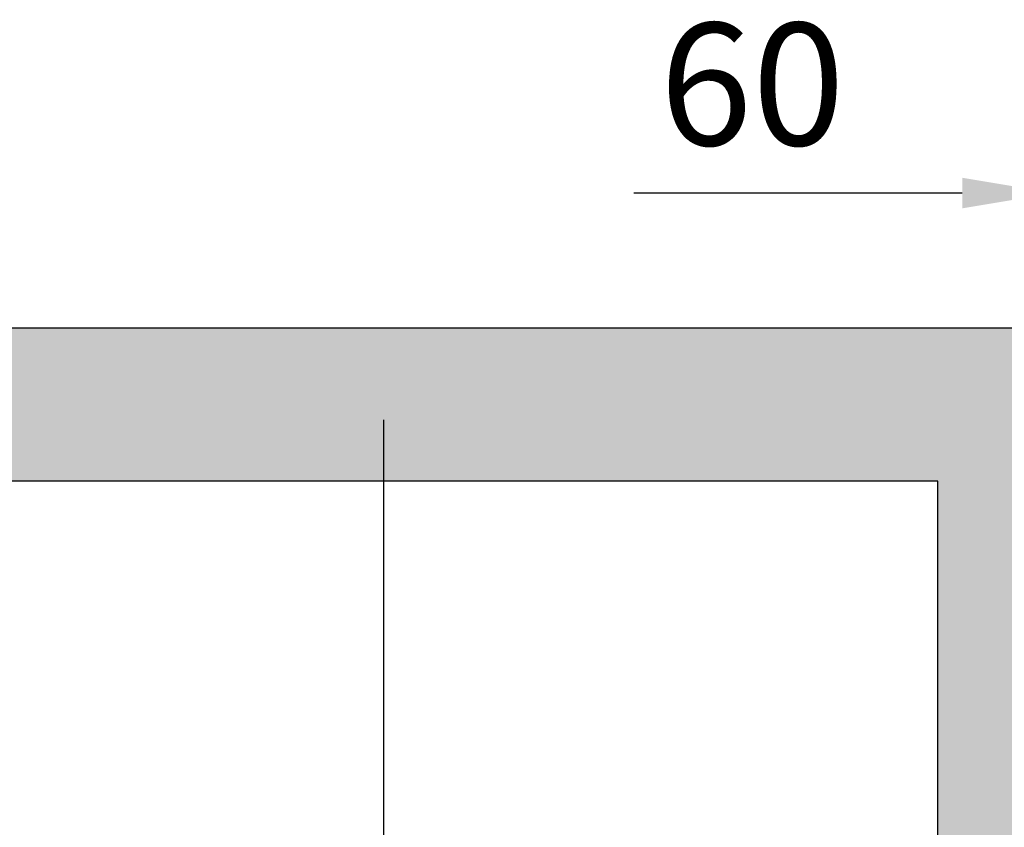
# Model space of a CAD drawing. Units: millimetres. Extents: x 128300 to 200172, y 144910 to 170280.
# Drawn here: x 133713 to 135323, y 161783 to 163103 of the extents above; entities that cross this region are included whole.
import ezdxf

# ---------------------------------------------------------------- set-up
doc = ezdxf.new("R2010")
doc.units = ezdxf.units.MM
doc.layers.add('muri', color=40, linetype='Continuous')
doc.layers.add('quote', color=241, linetype='Continuous')
doc.styles.get("Standard").update_dxf_attribs({"font": 'arial.ttf'})
doc.dimstyles.new('marco', dxfattribs={"dimtxt": 200, "dimasz": 150, "dimexe": 1.25, "dimexo": 1.5, "dimgap": 50, "dimtad": 1, "dimtxsty": 'Standard', "dimcen": 2.5, "dimclrd": 256, "dimclre": 256, "dimclrt": 256, "dimadec": 0, "dimazin": 0, "dimtfac": 1, "dimtmove": 0, "dimatfit": 3, "dimfxl": 1, "dimlwd": -1, "dimlwe": -1, "dimarcsym": 0})

# ---------------------------------------------------------------- blocks, each defined once
blk = doc.blocks.new('*D101')
at = {"layer": 'Defpoints', "color": 0, "transparency": 16777216}
for p in [(135464.1, 162599.3), (134307.8, 157699.3), (141084.1, 157699.3)]:
    blk.add_point(p, dxfattribs=at)
at = {"layer": 'quote', "transparency": 16777216}
for p, q in [((135462.6, 162599.3), (134306.6, 162599.3)), ((134307.8, 162449.3), (134307.8, 157849.3)), ((141082.6, 157699.3), (134306.6, 157699.3))]:
    blk.add_line(p, q, dxfattribs=at)
for points in [[(134282.8, 162449.3), (134332.8, 162449.3), (134307.8, 162599.3)], [(134282.8, 157849.3), (134332.8, 157849.3), (134307.8, 157699.3)]]:
    blk.add_solid(points, dxfattribs=at)
at = {"layer": 'quote', "transparency": 16777216, "insert": (134155.7, 160266.2), "char_height": 200, "attachment_point": 5, "rotation": 90}
blk.add_mtext('corsa 5000', dxfattribs=at)
blk = doc.blocks.new('*D135')
at = {"layer": 'Defpoints', "color": 0, "transparency": 16777216}
for p in [(135404.1, 162820), (135404.1, 162599.3), (135464.1, 162599.3)]:
    blk.add_point(p, dxfattribs=at)
at = {"layer": 'quote', "transparency": 16777216}
for p, q in [((135254.1, 162820), (134717.2, 162820)), ((135404.1, 162600.8), (135404.1, 162821.2)), ((135464.1, 162820), (135404.1, 162820)), ((135464.1, 162600.8), (135464.1, 162821.2)), ((135614.1, 162820), (135764.1, 162820))]:
    blk.add_line(p, q, dxfattribs=at)
for points in [[(135254.1, 162845), (135254.1, 162795), (135404.1, 162820)], [(135614.1, 162845), (135614.1, 162795), (135464.1, 162820)]]:
    blk.add_solid(points, dxfattribs=at)
at = {"layer": 'quote', "transparency": 16777216, "insert": (134910.6, 162972.1), "char_height": 200, "attachment_point": 5}
blk.add_mtext('60', dxfattribs=at)

msp = doc.modelspace()

# ---------------------------------------------------------------- hatches: boundary and pattern name
at = {"layer": 'muri'}
h = msp.add_hatch(dxfattribs=at)
h.set_pattern_fill('ANSI38', color=4, scale=15)
h.paths.add_polyline_path([(142523.4, 157449.251), (142523.4, 157699.251), (141084.056, 157699.251), (141084.056, 156899.251), (135464.056, 156899.251), (135464.056, 162599.251), (132968.255, 162599.251), (132968.255, 162349.251), (135214.056, 162349.251), (135214.056, 156649.251), (141334.056, 156649.251), (141334.056, 157449.251)])

# ---------------------------------------------------------------- linework, layer by layer
for points in [[(135464.056, 162599.251), (132968.255, 162599.251)], [(135214.056, 162349.251), (132968.255, 162349.251)], [(135214.056, 156649.251), (135214.056, 162349.251)]]:
    msp.add_lwpolyline(points, dxfattribs=at)

# ---------------------------------------------------------------- dimensions: what is measured, and where the dimension line sits
at = {"layer": 'quote'}
dim = msp.add_linear_dim(base=(135404.056, 162820), p1=(135464.056, 162599.251), p2=(135404.056, 162599.251), dimstyle='marco', dxfattribs=at)
dim.commit()
dim.dimension.update_dxf_attribs({"geometry": '*D135', "text_midpoint": (134910.604, 162972.115)})
dim = msp.add_linear_dim(base=(134307.841, 157699.251), p1=(135464.056, 162599.251), p2=(141084.056, 157699.251), angle=90, text='corsa 5000', dimstyle='marco', dxfattribs=at)
dim.commit()
dim.dimension.update_dxf_attribs({"geometry": '*D101', "text_midpoint": (134307.841, 160266.241), "dimtype": 160})

doc.saveas('drawing.dxf')
